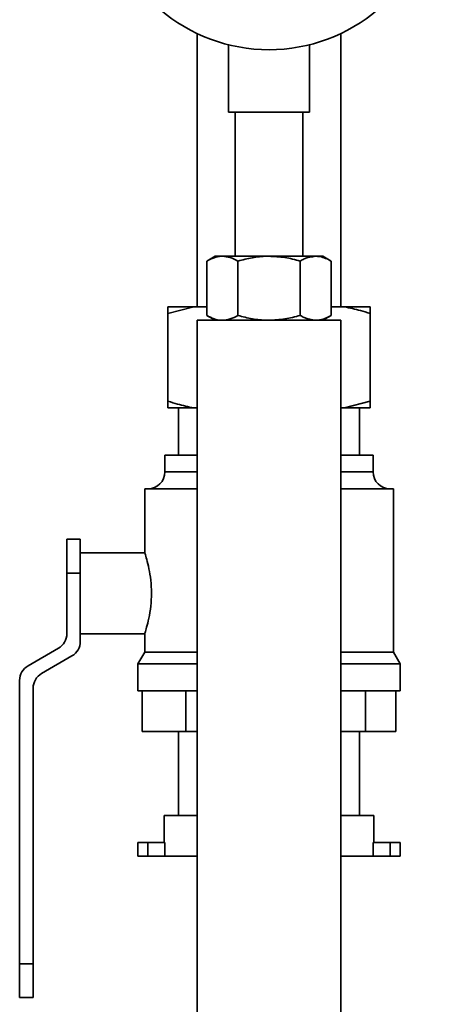
# Paper-space layout 'Blatt1' of a CAD drawing. Units: millimetres. Extents: x 0 to 5940, y 0 to 4200.
# Drawn here: x 1469 to 1530, y 2028 to 2174 of the extents above; entities that cross this region are included whole.
import ezdxf

# ---------------------------------------------------------------- set-up
doc = ezdxf.new("R2010")
doc.units = ezdxf.units.MM
doc.header["$LTSCALE"] = 10

psp = doc.layouts.new('Blatt1')

# ---------------------------------------------------------------- linework, layer by layer
at = {"color": 7, "linetype": 'Continuous', "lineweight": 35}
for p, q in [((1494.89, 2172.11), (1494.89, 2131.56)), ((1516.19, 2131.56), (1516.19, 2172.11)), ((1499.54, 2170.43), (1499.54, 2160.45)), ((1511.54, 2160.45), (1511.54, 2170.45)), ((1511.54, 2160.45), (1499.54, 2160.45)), ((1500.54, 2160.45), (1500.54, 2139.06)), ((1510.54, 2139.06), (1510.54, 2160.45)), ((1497.54, 2139.06), (1496.31, 2138.35)), ((1497.54, 2139.06), (1498.62, 2139.06)), ((1498.62, 2139.06), (1505.54, 2139.06)), ((1505.54, 2139.06), (1512.47, 2139.06)), ((1512.47, 2139.06), (1513.54, 2139.06)), ((1514.78, 2138.35), (1513.54, 2139.06)), ((1496.31, 2130.28), (1496.31, 2138.35)), ((1500.93, 2130.28), (1500.93, 2138.35)), ((1510.16, 2130.28), (1510.16, 2138.35)), ((1514.78, 2130.28), (1514.78, 2138.35)), ((1494.37, 2131.56), (1490.54, 2130.56)), ((1490.54, 2131.56), (1494.37, 2131.56)), ((1490.54, 2130.56), (1490.54, 2117.56)), ((1494.37, 2131.56), (1496.31, 2131.56)), ((1496.31, 2130.28), (1497.54, 2129.56)), ((1513.54, 2129.56), (1514.78, 2130.28)), ((1514.78, 2131.56), (1516.72, 2131.56)), ((1516.72, 2131.56), (1520.54, 2131.56)), ((1520.54, 2130.56), (1520.54, 2117.56)), ((1494.89, 2129.56), (1494.89, 2009.56)), ((1516.19, 2129.56), (1494.89, 2129.56)), ((1516.19, 2009.56), (1516.19, 2129.56)), ((1516.72, 2116.56), (1520.54, 2117.56)), ((1490.54, 2116.56), (1494.37, 2116.56)), ((1492.09, 2116.56), (1492.09, 2109.56)), ((1494.37, 2116.56), (1494.89, 2116.56)), ((1516.19, 2116.56), (1516.72, 2116.56)), ((1516.72, 2116.56), (1520.54, 2116.56)), ((1518.99, 2109.56), (1518.99, 2116.56)), ((1490.09, 2109.56), (1490.09, 2107.06)), ((1490.09, 2109.56), (1494.89, 2109.56)), ((1516.19, 2109.56), (1520.99, 2109.56)), ((1520.99, 2107.06), (1520.99, 2109.56)), ((1490.09, 2107.06), (1494.89, 2107.06)), ((1516.19, 2107.06), (1520.99, 2107.06)), ((1487.09, 2104.56), (1487.09, 2095)), ((1487.09, 2104.56), (1494.89, 2104.56)), ((1516.19, 2104.56), (1523.99, 2104.56)), ((1523.99, 2080.3), (1523.99, 2104.56)), ((1475.54, 2097.06), (1477.54, 2097.06)), ((1475.54, 2092.06), (1475.54, 2097.06)), ((1477.54, 2097.06), (1477.54, 2092.06)), ((1487.12, 2095.06), (1477.54, 2095.06)), ((1477.54, 2092.06), (1475.54, 2092.06)), ((1475.54, 2083.06), (1475.54, 2092.06)), ((1477.54, 2092.06), (1477.54, 2089.06)), ((1477.54, 2089.06), (1477.54, 2081.91)), ((1477.54, 2083.06), (1487.11, 2083.06)), ((1487.09, 2083.12), (1487.09, 2080.3)), ((1469.79, 2078.29), (1474.3, 2080.9)), ((1476.3, 2079.75), (1471.79, 2077.14)), ((1487.09, 2080.3), (1486.09, 2078.56)), ((1487.09, 2080.3), (1494.89, 2080.3)), ((1516.19, 2080.3), (1523.99, 2080.3)), ((1524.99, 2078.56), (1523.99, 2080.3)), ((1486.09, 2078.56), (1486.09, 2074.56)), ((1486.09, 2078.56), (1494.89, 2078.56)), ((1516.19, 2078.56), (1524.99, 2078.56)), ((1524.99, 2074.56), (1524.99, 2078.56)), ((1468.54, 2034.06), (1468.54, 2076.13)), ((1470.54, 2074.97), (1470.54, 2034.06)), ((1486.09, 2074.56), (1494.89, 2074.56)), ((1486.71, 2074.56), (1486.71, 2068.56)), ((1493.2, 2074.56), (1493.2, 2068.56)), ((1516.19, 2074.56), (1524.99, 2074.56)), ((1519.84, 2074.56), (1519.84, 2068.56)), ((1524.38, 2074.56), (1524.38, 2068.56)), ((1493.2, 2068.56), (1486.71, 2068.56)), ((1492.09, 2068.56), (1492.09, 2056.06)), ((1494.89, 2068.56), (1493.2, 2068.56)), ((1519.84, 2068.56), (1516.19, 2068.56)), ((1518.99, 2056.06), (1518.99, 2068.56)), ((1524.38, 2068.56), (1519.84, 2068.56)), ((1489.99, 2056.06), (1489.99, 2052.06)), ((1489.99, 2056.06), (1494.89, 2056.06)), ((1516.19, 2056.06), (1521.09, 2056.06)), ((1521.09, 2052.06), (1521.09, 2056.06)), ((1486.07, 2052.06), (1486.07, 2050.06)), ((1486.07, 2052.06), (1487.57, 2052.06)), ((1487.57, 2052.06), (1487.57, 2050.06)), ((1487.57, 2052.06), (1490.07, 2052.06)), ((1490.07, 2052.06), (1490.07, 2050.06)), ((1521.02, 2052.06), (1521.02, 2050.06)), ((1521.02, 2052.06), (1523.52, 2052.06)), ((1523.52, 2052.06), (1523.52, 2050.06)), ((1523.52, 2052.06), (1525.02, 2052.06)), ((1525.02, 2050.06), (1525.02, 2052.06)), ((1486.07, 2050.06), (1487.57, 2050.06)), ((1487.57, 2050.06), (1490.07, 2050.06)), ((1490.07, 2050.06), (1494.89, 2050.06)), ((1516.19, 2050.06), (1521.02, 2050.06)), ((1521.02, 2050.06), (1523.52, 2050.06)), ((1523.52, 2050.06), (1525.02, 2050.06)), ((1468.54, 2034.06), (1470.54, 2034.06)), ((1468.54, 2029.06), (1468.54, 2034.06)), ((1470.54, 2034.06), (1470.54, 2029.06)), ((1470.54, 2029.06), (1468.54, 2029.06))]:
    psp.add_line(p, q, dxfattribs=at)
for centre, radius, start, end in [((1505.54, 2194.56), 24.85, 189.263, 350.737), ((1487.59, 2107.06), 2.5, 270, 0), ((1523.49, 2107.06), 2.5, 180, 270), ((1473.04, 2083.06), 2.5, 300.0851, 0), ((1475.04, 2081.91), 2.5, 300.0851, 0), ((1471.04, 2076.13), 2.5, 120.0851, 180), ((1473.04, 2074.97), 2.5, 120.0851, 180)]:
    psp.add_arc(centre, radius, start, end, dxfattribs=at)
for points, knots in [([(1498.62, 2139.06), (1498.56, 2139.06), (1498.15, 2139.06), (1497.37, 2138.9), (1496.66, 2138.53), (1496.31, 2138.35)], [0, 0, 0, 0, 0.070086, 0.530782, 1, 1, 1, 1]), ([(1500.93, 2138.35), (1500.55, 2138.55), (1499.79, 2138.95), (1499.01, 2139.03), (1498.62, 2139.06)], [0, 0, 0, 0, 0.495458, 1, 1, 1, 1]), ([(1505.54, 2139.06), (1505.43, 2139.06), (1504.61, 2139.06), (1503.04, 2138.9), (1501.64, 2138.53), (1500.93, 2138.35)], [0, 0, 0, 0, 0.070086, 0.530782, 1, 1, 1, 1]), ([(1510.16, 2138.35), (1509.41, 2138.55), (1507.9, 2138.95), (1506.33, 2139.03), (1505.54, 2139.06)], [0, 0, 0, 0, 0.495458, 1, 1, 1, 1]), ([(1510.16, 2138.35), (1510.36, 2138.46), (1511.11, 2138.88), (1511.89, 2138.98), (1512.47, 2139.06)], [0, 0, 0, 0, 0.257551, 1, 1, 1, 1]), ([(1512.47, 2139.06), (1512.68, 2139.05), (1513.46, 2139.01), (1514.23, 2138.63), (1514.78, 2138.35)], [0, 0, 0, 0, 0.268634, 1, 1, 1, 1]), ([(1490.54, 2130.56), (1490.54, 2130.84), (1490.54, 2131.23), (1490.54, 2131.49), (1490.54, 2131.56)], [0, 0, 0, 0, 0.689944, 1, 1, 1, 1]), ([(1498.62, 2129.56), (1498.56, 2129.56), (1498.15, 2129.57), (1497.37, 2129.73), (1496.66, 2130.09), (1496.31, 2130.28)], [0, 0, 0, 0, 0.070086, 0.530782, 1, 1, 1, 1]), ([(1500.93, 2130.28), (1500.55, 2130.08), (1499.79, 2129.68), (1499.01, 2129.6), (1498.62, 2129.56)], [0, 0, 0, 0, 0.495458, 1, 1, 1, 1]), ([(1505.54, 2129.56), (1505.43, 2129.56), (1504.61, 2129.57), (1503.04, 2129.73), (1501.64, 2130.09), (1500.93, 2130.28)], [0, 0, 0, 0, 0.070086, 0.530782, 1, 1, 1, 1]), ([(1510.16, 2130.28), (1509.41, 2130.08), (1507.9, 2129.68), (1506.33, 2129.6), (1505.54, 2129.56)], [0, 0, 0, 0, 0.495458, 1, 1, 1, 1]), ([(1510.16, 2130.28), (1510.36, 2130.17), (1511.11, 2129.75), (1511.89, 2129.64), (1512.47, 2129.56)], [0, 0, 0, 0, 0.257551, 1, 1, 1, 1]), ([(1512.47, 2129.56), (1512.68, 2129.57), (1513.46, 2129.61), (1514.23, 2130), (1514.78, 2130.28)], [0, 0, 0, 0, 0.268634, 1, 1, 1, 1]), ([(1520.54, 2130.56), (1520.07, 2130.72), (1518.81, 2131.12), (1517.52, 2131.39), (1516.72, 2131.56)], [0, 0, 0, 0, 0.373893, 1, 1, 1, 1]), ([(1520.54, 2131.56), (1520.54, 2131.55), (1520.54, 2131.31), (1520.54, 2130.92), (1520.54, 2130.56)], [0, 0, 0, 0, 0.0651575, 1, 1, 1, 1]), ([(1490.54, 2117.56), (1491.02, 2117.41), (1492.28, 2117), (1493.56, 2116.73), (1494.37, 2116.56)], [0, 0, 0, 0, 0.373893, 1, 1, 1, 1]), ([(1490.54, 2116.56), (1490.54, 2116.58), (1490.54, 2116.82), (1490.54, 2117.2), (1490.54, 2117.56)], [0, 0, 0, 0, 0.065157, 1, 1, 1, 1]), ([(1520.54, 2117.56), (1520.54, 2117.29), (1520.54, 2116.9), (1520.54, 2116.64), (1520.54, 2116.56)], [0, 0, 0, 0, 0.689944, 1, 1, 1, 1]), ([(1488.1, 2089.06), (1488.08, 2089.72), (1488.03, 2091.03), (1487.72, 2092.78), (1487.38, 2094.15), (1487.13, 2094.97), (1487.12, 2094.99), (1487.12, 2095)], [0, 0, 0, 0, 0.207005, 0.413737, 0.627475, 0.846384, 1, 1, 1, 1]), ([(1487.11, 2083.12), (1487.12, 2083.13), (1487.13, 2083.17), (1487.38, 2083.97), (1487.71, 2085.3), (1488.03, 2087.08), (1488.08, 2088.41), (1488.1, 2089.06)], [0, 0, 0, 0, 0.161337, 0.365019, 0.576045, 0.794731, 1, 1, 1, 1])]:
    psp.add_open_spline(points, degree=3, knots=knots, dxfattribs=at)

doc.saveas('drawing.dxf')
